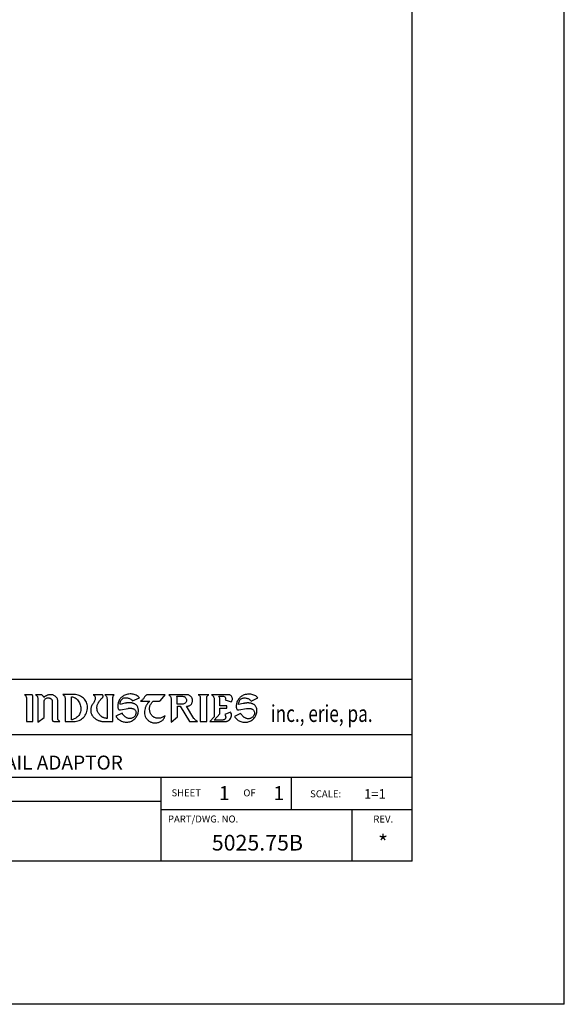
# Model space of a CAD drawing. Extents: x 0 to 431, y 0 to 223.
# Drawn here: x 14 to 17, y 0 to 5 of the extents above; entities that cross this region are included whole.
import ezdxf
from ezdxf.enums import TextEntityAlignment as Align

# ---------------------------------------------------------------- set-up
doc = ezdxf.new("R2010")
doc.units = 0
doc.header["$MEASUREMENT"] = 0
doc.layers.get('0').update_dxf_attribs({"linetype": 'CONTINUOUS'})
doc.layers.add('3', color=3, linetype='CONTINUOUS')
doc.layers.add('4', color=4, linetype='CONTINUOUS')
doc.styles.add('SIMPLEX', font='SIMPLEX.shx')
doc.styles.add('T', font='ROMI____.PFB')

msp = doc.modelspace()

# ---------------------------------------------------------------- linework, layer by layer
for p, q in [((11.005928, 1.816001), (16.15, 1.816001)), ((12.021907, 1.506851), (16.15, 1.506851)), ((12.021907, 1.268914), (16.15, 1.268914)), ((14.748485, 0.8), (14.748485, 1.268914)), ((15.475004, 1.088837), (15.475004, 1.268914)), ((12.021907, 1.134922), (14.748485, 1.134922)), ((14.748485, 1.088837), (16.15, 1.088837)), ((15.814755, 0.8), (15.814755, 1.088837))]:
    msp.add_line(p, q)
at = {"layer": '4'}
for p, q in [((17, 0), (17, 11)), ((16.15, 0.8), (16.15, 10.2)), ((16.15, 0.8), (0.85, 0.8)), ((17, 0), (0, 0))]:
    msp.add_line(p, q, dxfattribs=at)
at = {"layer": '4', "linetype": 'Continuous'}
for points in [[(14.021968, 1.729229), (13.983786, 1.729229), (13.985666, 1.727927), (13.987546, 1.726191), (13.989427, 1.724456), (13.991018, 1.722431), (13.992464, 1.720406), (13.993621, 1.718092), (13.994344, 1.715778), (13.994633, 1.713319), (13.994633, 1.580115), (14.030646, 1.580115), (14.030646, 1.720551), (14.030501, 1.722576), (14.030068, 1.724311), (14.0292, 1.725758), (14.028187, 1.727059), (14.026886, 1.727927), (14.025439, 1.72865), (14.023849, 1.729084), (14.021968, 1.729229)], [(14.182182, 1.579537), (14.179868, 1.581128), (14.177554, 1.582719), (14.175529, 1.584599), (14.173793, 1.586479), (14.172347, 1.588649), (14.17119, 1.591107), (14.170467, 1.593711), (14.170178, 1.596459), (14.170178, 1.690323), (14.170178, 1.694228), (14.169888, 1.698133), (14.16931, 1.702327), (14.168153, 1.706377), (14.166417, 1.710571), (14.163669, 1.714476), (14.160053, 1.718381), (14.155136, 1.722142), (14.152099, 1.724022), (14.148917, 1.725613), (14.145735, 1.726915), (14.142264, 1.728072), (14.138793, 1.728795), (14.135322, 1.729229), (14.131851, 1.729518), (14.128235, 1.729518), (14.124764, 1.729229), (14.121293, 1.728795), (14.117966, 1.728216), (14.11464, 1.727348), (14.111603, 1.726336), (14.108565, 1.725034), (14.105673, 1.723733), (14.103069, 1.722142), (14.101623, 1.721419), (14.100321, 1.720695), (14.098875, 1.719972), (14.097573, 1.719105), (14.096272, 1.718092), (14.094825, 1.71708), (14.093524, 1.715778), (14.091933, 1.714476), (14.09121, 1.717224), (14.090053, 1.719683), (14.088751, 1.721853), (14.08716, 1.723877), (14.085425, 1.725613), (14.083544, 1.727059), (14.081664, 1.728361), (14.079639, 1.729373), (14.046519, 1.729373), (14.049556, 1.727204), (14.05216, 1.724745), (14.054329, 1.722142), (14.056209, 1.719105), (14.057656, 1.715923), (14.058668, 1.712307), (14.059391, 1.708547), (14.059536, 1.704352), (14.059536, 1.575921), (14.093235, 1.601954), (14.093235, 1.690902), (14.093813, 1.695675), (14.095259, 1.699869), (14.097429, 1.703485), (14.100321, 1.706522), (14.103648, 1.70898), (14.107264, 1.710716), (14.111169, 1.711873), (14.115074, 1.712307), (14.117388, 1.712307), (14.119702, 1.712018), (14.121871, 1.711584), (14.124041, 1.711005), (14.126066, 1.710282), (14.12809, 1.70927), (14.129971, 1.708257), (14.131706, 1.706956), (14.133442, 1.705654), (14.134888, 1.704208), (14.136045, 1.702472), (14.137202, 1.700881), (14.13807, 1.699001), (14.138648, 1.697121), (14.139082, 1.695096), (14.139227, 1.692927), (14.139227, 1.593711), (14.139371, 1.591397), (14.139661, 1.588938), (14.140384, 1.586624), (14.141396, 1.58431), (14.142987, 1.582429), (14.145012, 1.580839), (14.14776, 1.579826), (14.151231, 1.579537), (14.182182, 1.579537)], [(14.262254, 1.729952), (14.198183, 1.729952), (14.200208, 1.728795), (14.202522, 1.727204), (14.204692, 1.72489), (14.206861, 1.722286), (14.208741, 1.719249), (14.210332, 1.715778), (14.2112, 1.712162), (14.211634, 1.708257), (14.211634, 1.579537), (14.259651, 1.579537), (14.26775, 1.579971), (14.27556, 1.581128), (14.283081, 1.583008), (14.290168, 1.585611), (14.296821, 1.588938), (14.303184, 1.592987), (14.30897, 1.597471), (14.314321, 1.602678), (14.319094, 1.608318), (14.323433, 1.614537), (14.327193, 1.62119), (14.33023, 1.628277), (14.332689, 1.635798), (14.334569, 1.643608), (14.335581, 1.651852), (14.336015, 1.660385), (14.335726, 1.667616), (14.334569, 1.674559), (14.332689, 1.681212), (14.330085, 1.687575), (14.326904, 1.693794), (14.323143, 1.699435), (14.318804, 1.704786), (14.313887, 1.709704), (14.30868, 1.714187), (14.302895, 1.718237), (14.296821, 1.721708), (14.290312, 1.7246), (14.283659, 1.726915), (14.276717, 1.72865), (14.269486, 1.729663), (14.262254, 1.729952)], [(14.245911, 1.717948), (14.251552, 1.717369), (14.257047, 1.716212), (14.262254, 1.714187), (14.267316, 1.711439), (14.271944, 1.708257), (14.276428, 1.704352), (14.280478, 1.700013), (14.284238, 1.695241), (14.287709, 1.689889), (14.290602, 1.684393), (14.293205, 1.678464), (14.295374, 1.672389), (14.29711, 1.666025), (14.298267, 1.659517), (14.299135, 1.653009), (14.299279, 1.646356), (14.298845, 1.640281), (14.297688, 1.634496), (14.295953, 1.628856), (14.293639, 1.623649), (14.290746, 1.618587), (14.28742, 1.613959), (14.283659, 1.609764), (14.279754, 1.605859), (14.27556, 1.602244), (14.271221, 1.599062), (14.266738, 1.596314), (14.262399, 1.594), (14.257915, 1.592264), (14.253721, 1.590818), (14.249671, 1.58995), (14.245911, 1.589516), (14.245911, 1.717948)], [(14.433797, 1.729518), (14.436835, 1.727348), (14.439293, 1.72489), (14.441318, 1.722142), (14.442764, 1.719249), (14.443921, 1.716212), (14.444645, 1.71303), (14.445078, 1.709559), (14.445223, 1.705943), (14.445223, 1.597326), (14.44262, 1.597326), (14.440016, 1.597471), (14.437413, 1.59776), (14.434954, 1.598194), (14.432351, 1.598773), (14.429892, 1.599496), (14.427434, 1.600364), (14.42512, 1.601231), (14.422661, 1.602388), (14.420347, 1.603545), (14.418177, 1.604847), (14.416008, 1.606293), (14.413838, 1.607884), (14.411669, 1.609475), (14.409644, 1.611211), (14.407764, 1.612946), (14.404437, 1.616273), (14.4014, 1.619889), (14.398652, 1.623649), (14.396194, 1.627699), (14.394024, 1.631893), (14.392289, 1.636087), (14.390842, 1.640571), (14.38983, 1.645054), (14.389251, 1.649248), (14.388817, 1.653443), (14.388817, 1.657782), (14.389107, 1.661976), (14.389685, 1.66617), (14.390553, 1.670364), (14.391855, 1.674414), (14.39359, 1.678319), (14.394892, 1.680778), (14.396194, 1.683236), (14.397495, 1.68555), (14.398942, 1.687865), (14.400243, 1.690179), (14.401689, 1.692348), (14.40328, 1.694517), (14.404871, 1.696542), (14.406462, 1.698712), (14.408053, 1.700737), (14.409789, 1.702761), (14.411524, 1.704786), (14.413404, 1.706666), (14.415285, 1.708691), (14.417165, 1.710571), (14.41919, 1.712596), (14.420925, 1.714621), (14.422082, 1.71679), (14.422805, 1.71896), (14.42295, 1.721129), (14.422805, 1.723299), (14.422372, 1.725468), (14.421648, 1.727493), (14.420636, 1.729518), (14.368714, 1.729518), (14.369871, 1.728505), (14.371028, 1.727493), (14.372185, 1.726481), (14.373342, 1.725324), (14.374354, 1.724167), (14.375367, 1.722865), (14.376235, 1.721563), (14.377102, 1.720262), (14.378838, 1.716357), (14.379706, 1.712162), (14.379706, 1.707823), (14.379127, 1.703485), (14.37797, 1.698856), (14.37609, 1.694373), (14.373921, 1.690179), (14.371462, 1.686129), (14.368859, 1.682079), (14.366111, 1.678174), (14.363363, 1.674125), (14.360904, 1.670075), (14.358879, 1.666025), (14.357144, 1.661976), (14.355842, 1.657637), (14.354829, 1.653298), (14.354251, 1.648959), (14.353962, 1.644476), (14.353962, 1.639992), (14.354396, 1.635509), (14.354974, 1.632616), (14.355553, 1.629723), (14.35642, 1.626831), (14.357433, 1.624083), (14.35859, 1.621335), (14.359892, 1.618732), (14.361193, 1.615984), (14.362784, 1.613525), (14.364375, 1.611066), (14.366111, 1.608607), (14.367991, 1.606293), (14.370016, 1.603979), (14.37204, 1.60181), (14.374065, 1.59964), (14.376235, 1.597616), (14.378549, 1.595735), (14.381152, 1.593711), (14.384045, 1.59183), (14.386937, 1.590095), (14.389974, 1.588504), (14.393156, 1.587058), (14.396338, 1.585756), (14.399665, 1.584454), (14.402991, 1.583442), (14.406318, 1.582574), (14.409644, 1.581706), (14.413115, 1.580983), (14.416586, 1.580549), (14.419913, 1.580115), (14.423384, 1.579826), (14.42671, 1.579537), (14.430037, 1.579537), (14.478488, 1.579537), (14.478488, 1.711295), (14.478488, 1.713609), (14.478488, 1.715923), (14.478777, 1.718381), (14.479211, 1.72084), (14.480079, 1.723154), (14.481236, 1.725324), (14.482971, 1.727493), (14.485285, 1.729518), (14.433797, 1.729518)], [(14.626456, 1.712452), (14.622551, 1.716501), (14.618357, 1.720262), (14.613584, 1.723443), (14.608522, 1.726191), (14.603171, 1.728505), (14.597675, 1.730386), (14.591745, 1.731832), (14.585815, 1.732844), (14.579886, 1.733423), (14.573811, 1.733568), (14.567592, 1.733134), (14.561662, 1.73241), (14.555732, 1.731109), (14.549947, 1.729373), (14.544451, 1.727059), (14.5391, 1.724456), (14.53505, 1.721997), (14.53129, 1.719394), (14.527674, 1.716357), (14.524348, 1.713175), (14.521166, 1.709704), (14.518273, 1.706088), (14.51567, 1.702183), (14.513211, 1.698133), (14.511186, 1.694084), (14.509306, 1.689745), (14.50786, 1.685261), (14.506703, 1.680778), (14.505835, 1.676294), (14.505401, 1.671666), (14.505112, 1.666893), (14.505401, 1.662265), (14.505546, 1.659951), (14.505835, 1.657492), (14.506124, 1.655178), (14.506703, 1.652864), (14.507426, 1.650695), (14.508583, 1.64867), (14.510029, 1.647079), (14.51191, 1.645922), (14.512777, 1.645488), (14.513645, 1.645199), (14.514658, 1.645054), (14.515525, 1.645054), (14.516538, 1.645199), (14.51755, 1.645199), (14.518563, 1.645488), (14.519864, 1.645633), (14.562819, 1.653153), (14.564699, 1.653443), (14.566724, 1.653732), (14.568604, 1.653877), (14.570629, 1.654021), (14.572509, 1.654021), (14.574534, 1.654021), (14.576414, 1.654021), (14.578439, 1.653877), (14.580319, 1.653732), (14.582344, 1.653443), (14.584224, 1.653153), (14.586105, 1.65272), (14.588129, 1.652286), (14.59001, 1.651707), (14.591745, 1.651129), (14.593625, 1.650405), (14.597964, 1.648091), (14.601435, 1.64491), (14.604183, 1.641149), (14.605919, 1.636955), (14.606931, 1.632327), (14.607221, 1.627554), (14.606642, 1.622781), (14.605196, 1.618153), (14.603749, 1.615116), (14.602159, 1.612223), (14.600134, 1.60962), (14.597964, 1.607161), (14.595506, 1.604847), (14.592902, 1.602822), (14.590154, 1.601087), (14.587262, 1.599496), (14.584224, 1.598194), (14.581043, 1.597182), (14.577861, 1.596459), (14.574679, 1.596169), (14.571352, 1.596025), (14.568026, 1.596314), (14.564844, 1.596892), (14.561662, 1.59776), (14.559059, 1.598773), (14.5566, 1.59993), (14.554286, 1.601087), (14.551972, 1.602533), (14.549658, 1.603979), (14.547489, 1.605715), (14.545319, 1.607306), (14.543294, 1.609186), (14.541414, 1.611066), (14.539389, 1.613091), (14.537654, 1.615116), (14.535918, 1.617141), (14.534183, 1.61931), (14.532592, 1.621624), (14.531001, 1.623794), (14.529554, 1.626108), (14.495277, 1.609186), (14.498025, 1.604702), (14.501207, 1.600653), (14.504678, 1.596748), (14.508439, 1.593132), (14.512488, 1.58995), (14.516827, 1.587058), (14.521311, 1.584454), (14.526083, 1.582285), (14.531001, 1.580405), (14.535918, 1.578814), (14.541125, 1.577657), (14.546331, 1.576789), (14.551538, 1.576355), (14.556745, 1.576355), (14.561951, 1.576789), (14.567158, 1.577512), (14.572365, 1.578814), (14.577427, 1.580405), (14.5822, 1.582429), (14.586972, 1.585033), (14.591456, 1.587781), (14.59565, 1.590963), (14.5997, 1.594434), (14.60346, 1.598339), (14.606787, 1.602388), (14.609969, 1.606583), (14.612717, 1.611211), (14.615031, 1.615984), (14.617055, 1.620756), (14.618646, 1.625818), (14.619803, 1.631025), (14.620382, 1.636376), (14.620527, 1.640426), (14.620382, 1.644476), (14.619948, 1.648381), (14.619225, 1.65243), (14.618068, 1.656191), (14.616766, 1.659951), (14.615031, 1.663567), (14.612861, 1.667038), (14.611126, 1.669352), (14.609245, 1.671377), (14.607221, 1.673257), (14.604907, 1.674992), (14.602592, 1.676583), (14.600134, 1.677885), (14.59753, 1.679187), (14.594782, 1.680199), (14.592034, 1.681212), (14.589287, 1.681935), (14.586394, 1.682658), (14.583646, 1.683236), (14.580753, 1.68367), (14.577861, 1.68396), (14.574968, 1.684249), (14.57222, 1.684393), (14.570485, 1.684538), (14.568604, 1.684538), (14.566869, 1.684393), (14.565133, 1.684393), (14.563398, 1.684249), (14.561518, 1.684104), (14.559782, 1.683815), (14.558046, 1.68367), (14.556311, 1.683381), (14.554575, 1.683092), (14.552695, 1.682802), (14.55096, 1.682513), (14.549224, 1.682224), (14.547489, 1.681935), (14.545608, 1.681645), (14.543873, 1.681356), (14.518129, 1.675137), (14.51755, 1.677596), (14.517839, 1.681356), (14.518852, 1.685984), (14.520443, 1.691191), (14.522757, 1.696398), (14.525649, 1.701315), (14.528976, 1.705365), (14.532881, 1.708402), (14.536352, 1.709993), (14.539968, 1.71115), (14.543728, 1.712018), (14.547633, 1.712452), (14.551538, 1.712596), (14.555588, 1.712452), (14.559493, 1.711873), (14.563398, 1.711005), (14.567303, 1.709848), (14.570919, 1.708402), (14.574534, 1.706811), (14.577861, 1.704931), (14.580898, 1.702761), (14.583646, 1.700303), (14.586105, 1.697699), (14.588274, 1.694951), (14.626456, 1.712452)], [(14.659411, 1.722576), (14.656953, 1.719972), (14.654639, 1.716935), (14.652614, 1.713753), (14.650444, 1.710427), (14.648275, 1.707245), (14.645961, 1.704063), (14.643647, 1.70117), (14.640899, 1.698712), (14.639886, 1.697989), (14.638874, 1.697265), (14.637862, 1.696542), (14.636849, 1.695819), (14.635837, 1.695096), (14.63468, 1.694373), (14.633523, 1.69365), (14.632076, 1.692927), (14.684577, 1.692927), (14.682263, 1.691046), (14.680093, 1.689166), (14.678069, 1.687286), (14.676044, 1.685261), (14.674164, 1.683092), (14.672283, 1.680922), (14.670548, 1.678753), (14.668957, 1.676439), (14.667221, 1.67398), (14.665775, 1.671377), (14.664329, 1.668629), (14.662882, 1.665881), (14.661436, 1.662844), (14.660135, 1.659806), (14.658833, 1.65648), (14.657676, 1.653009), (14.655651, 1.645343), (14.654494, 1.637678), (14.654349, 1.629868), (14.655072, 1.622058), (14.656663, 1.614537), (14.659267, 1.607161), (14.662593, 1.600219), (14.666932, 1.593855), (14.669102, 1.591252), (14.67156, 1.588793), (14.674308, 1.586334), (14.677345, 1.584165), (14.680383, 1.581996), (14.683709, 1.579971), (14.68718, 1.578235), (14.690796, 1.576644), (14.694412, 1.575198), (14.698172, 1.573896), (14.701788, 1.572884), (14.705548, 1.572161), (14.709309, 1.571582), (14.712924, 1.571438), (14.71654, 1.571438), (14.720011, 1.571727), (14.72435, 1.57245), (14.728689, 1.573318), (14.732883, 1.574475), (14.736933, 1.575921), (14.740983, 1.577512), (14.744743, 1.579392), (14.748503, 1.581562), (14.75183, 1.58402), (14.755156, 1.586768), (14.758049, 1.589661), (14.760797, 1.592843), (14.763256, 1.596314), (14.765425, 1.600074), (14.767161, 1.603979), (14.768607, 1.608318), (14.769764, 1.612802), (14.766582, 1.610054), (14.763256, 1.607595), (14.75964, 1.605281), (14.756024, 1.603401), (14.752264, 1.601665), (14.748359, 1.600219), (14.744309, 1.599062), (14.740259, 1.598194), (14.73621, 1.597616), (14.732015, 1.597471), (14.727966, 1.597471), (14.723916, 1.597905), (14.719867, 1.598628), (14.715962, 1.599785), (14.712057, 1.601231), (14.708296, 1.602967), (14.70468, 1.605281), (14.701354, 1.60774), (14.698317, 1.610632), (14.695424, 1.613669), (14.692965, 1.617141), (14.690651, 1.620612), (14.688771, 1.624372), (14.687036, 1.628277), (14.685589, 1.632327), (14.684577, 1.636376), (14.683709, 1.640571), (14.683131, 1.64491), (14.682841, 1.649104), (14.682841, 1.653443), (14.683131, 1.657782), (14.683709, 1.661976), (14.6853, 1.666893), (14.687036, 1.671232), (14.688916, 1.675282), (14.691085, 1.679042), (14.693399, 1.682658), (14.696147, 1.685984), (14.699329, 1.689455), (14.702945, 1.692782), (14.730425, 1.692782), (14.732015, 1.692782), (14.733896, 1.693071), (14.73592, 1.69336), (14.737945, 1.693939), (14.73997, 1.694517), (14.741706, 1.695385), (14.743297, 1.696253), (14.744454, 1.69741), (14.770776, 1.729518), (14.675899, 1.729518), (14.673151, 1.729373), (14.670837, 1.729229), (14.668668, 1.728795), (14.666787, 1.728072), (14.664907, 1.727204), (14.663172, 1.726047), (14.661292, 1.724456), (14.659411, 1.722576)], [(14.889509, 1.665158), (14.893703, 1.665447), (14.897752, 1.666025), (14.901368, 1.666893), (14.904695, 1.66805), (14.907587, 1.669497), (14.910335, 1.671087), (14.912794, 1.672968), (14.914963, 1.675137), (14.916844, 1.677451), (14.918435, 1.67991), (14.919736, 1.682513), (14.920749, 1.685406), (14.921616, 1.688298), (14.922195, 1.691336), (14.922484, 1.694517), (14.922629, 1.697844), (14.922484, 1.700881), (14.921906, 1.703918), (14.921182, 1.706811), (14.920025, 1.709704), (14.918724, 1.712452), (14.916988, 1.715055), (14.915253, 1.717514), (14.913083, 1.719828), (14.910914, 1.721853), (14.908455, 1.723733), (14.905852, 1.725324), (14.903104, 1.72677), (14.900356, 1.727927), (14.897463, 1.72865), (14.894426, 1.729229), (14.891389, 1.729373), (14.790003, 1.729373), (14.79145, 1.728216), (14.792751, 1.727059), (14.794053, 1.725758), (14.79521, 1.7246), (14.796367, 1.723443), (14.797524, 1.721997), (14.798536, 1.720551), (14.799549, 1.718815), (14.800995, 1.715633), (14.802152, 1.711873), (14.802875, 1.708257), (14.803165, 1.705365), (14.803309, 1.575343), (14.838165, 1.605859), (14.838165, 1.66617), (14.853496, 1.666315), (14.905707, 1.579826), (14.950687, 1.579537), (14.947939, 1.581128), (14.945191, 1.583008), (14.942588, 1.584888), (14.940129, 1.587058), (14.93767, 1.589082), (14.935356, 1.591397), (14.933042, 1.593711), (14.930728, 1.596169), (14.889509, 1.665158)], [(14.888785, 1.697844), (14.888352, 1.69336), (14.88705, 1.689166), (14.885025, 1.68555), (14.882277, 1.682369), (14.878951, 1.679765), (14.87519, 1.677885), (14.871141, 1.676728), (14.866802, 1.676294), (14.837731, 1.676294), (14.837731, 1.713464), (14.834694, 1.720551), (14.867236, 1.720551), (14.871719, 1.720117), (14.875769, 1.718815), (14.879385, 1.71679), (14.882566, 1.714043), (14.88517, 1.710571), (14.88705, 1.706811), (14.888352, 1.702472), (14.888785, 1.697844)], [(14.955254, 1.729518), (14.958001, 1.728072), (14.960316, 1.726336), (14.96234, 1.724311), (14.963787, 1.721997), (14.964944, 1.719394), (14.965811, 1.716646), (14.966245, 1.713609), (14.96639, 1.710427), (14.96639, 1.579537), (15.001969, 1.579537), (15.001969, 1.710861), (15.002114, 1.713898), (15.002837, 1.716501), (15.003704, 1.719105), (15.005151, 1.721419), (15.006742, 1.723588), (15.008767, 1.725758), (15.010936, 1.727638), (15.013539, 1.729518), (14.955254, 1.729518)], [(15.124278, 1.729373), (15.029545, 1.729373), (15.032148, 1.727348), (15.034752, 1.725034), (15.037066, 1.722431), (15.039235, 1.719828), (15.040971, 1.71679), (15.042273, 1.713753), (15.04314, 1.710282), (15.043574, 1.706811), (15.043574, 1.606293), (15.019132, 1.579537), (15.106343, 1.579537), (15.108079, 1.579537), (15.109815, 1.579826), (15.11155, 1.579971), (15.113141, 1.580405), (15.114877, 1.580839), (15.116612, 1.581417), (15.118203, 1.581996), (15.119939, 1.582863), (15.12153, 1.583587), (15.123121, 1.584454), (15.124567, 1.585467), (15.126013, 1.586479), (15.127459, 1.587636), (15.128906, 1.588793), (15.130063, 1.58995), (15.131364, 1.591252), (15.134836, 1.595591), (15.137583, 1.600653), (15.139608, 1.606004), (15.140765, 1.6115), (15.14091, 1.617141), (15.140042, 1.622347), (15.137873, 1.627265), (15.134546, 1.631604), (15.103017, 1.618008), (15.104608, 1.615694), (15.10591, 1.613091), (15.106922, 1.610488), (15.107645, 1.60774), (15.108079, 1.604992), (15.108079, 1.602244), (15.107645, 1.599496), (15.106777, 1.596892), (15.10562, 1.595012), (15.104319, 1.593277), (15.102583, 1.591686), (15.100848, 1.590529), (15.098823, 1.589516), (15.096798, 1.588649), (15.094628, 1.588215), (15.092459, 1.58807), (15.04314, 1.58807), (15.075827, 1.621913), (15.075827, 1.654889), (15.114298, 1.654889), (15.114298, 1.666459), (15.076405, 1.666459), (15.076405, 1.710427), (15.069608, 1.720985), (15.091447, 1.720985), (15.096364, 1.720695), (15.100414, 1.719538), (15.103596, 1.717658), (15.10591, 1.715055), (15.107211, 1.712018), (15.107645, 1.708547), (15.107067, 1.704642), (15.105476, 1.700737), (15.139319, 1.690468), (15.141633, 1.692927), (15.143369, 1.695675), (15.14467, 1.698712), (15.145393, 1.701749), (15.145683, 1.704931), (15.145393, 1.708257), (15.144815, 1.711439), (15.143803, 1.714621), (15.142501, 1.717514), (15.140765, 1.720406), (15.138741, 1.722865), (15.136282, 1.725034), (15.133678, 1.726915), (15.130786, 1.728216), (15.127604, 1.729084), (15.124278, 1.729373)]]:
    msp.add_lwpolyline(points, dxfattribs=at)
at = {"layer": '4', "color": 4, "linetype": 'Continuous'}
msp.add_lwpolyline([(15.28858, 1.711439), (15.284675, 1.715489), (15.280481, 1.719105), (15.275708, 1.722286), (15.270646, 1.725179), (15.265294, 1.727493), (15.259798, 1.729373), (15.254013, 1.73082), (15.248083, 1.731832), (15.242009, 1.732266), (15.235935, 1.73241), (15.22986, 1.732121), (15.223786, 1.731253), (15.217856, 1.729952), (15.212071, 1.728216), (15.206575, 1.726047), (15.201223, 1.723443), (15.197174, 1.720985), (15.193413, 1.718237), (15.189798, 1.715344), (15.186471, 1.712162), (15.183289, 1.708691), (15.180397, 1.704931), (15.177649, 1.70117), (15.175335, 1.697121), (15.173165, 1.692927), (15.171285, 1.688588), (15.169839, 1.684249), (15.168682, 1.679765), (15.167814, 1.675137), (15.167235, 1.670509), (15.167091, 1.665881), (15.16738, 1.661253), (15.167525, 1.658794), (15.167814, 1.65648), (15.168103, 1.654021), (15.168682, 1.651707), (15.16955, 1.649538), (15.170562, 1.647513), (15.172153, 1.645922), (15.174033, 1.644765), (15.174901, 1.644331), (15.175769, 1.644042), (15.176781, 1.644042), (15.177649, 1.644042), (15.178661, 1.644042), (15.179674, 1.644186), (15.180831, 1.644476), (15.182132, 1.64462), (15.225087, 1.652141), (15.226968, 1.65243), (15.228992, 1.652575), (15.230873, 1.652864), (15.232897, 1.652864), (15.234778, 1.653009), (15.236802, 1.653009), (15.238683, 1.652864), (15.240707, 1.65272), (15.242588, 1.652575), (15.244612, 1.652286), (15.246493, 1.651996), (15.248373, 1.651562), (15.250253, 1.651129), (15.252133, 1.650695), (15.254013, 1.650116), (15.255749, 1.649393), (15.260088, 1.647079), (15.263703, 1.643897), (15.266307, 1.640137), (15.268187, 1.635798), (15.269199, 1.631314), (15.269344, 1.626542), (15.268766, 1.621769), (15.267319, 1.616996), (15.265873, 1.613959), (15.264282, 1.611066), (15.262257, 1.608463), (15.260088, 1.606004), (15.257774, 1.60369), (15.25517, 1.601665), (15.252278, 1.59993), (15.249385, 1.598339), (15.246348, 1.597037), (15.243311, 1.596169), (15.239984, 1.595446), (15.236802, 1.595012), (15.23362, 1.594868), (15.230294, 1.595157), (15.227112, 1.595735), (15.22393, 1.596748), (15.221327, 1.59776), (15.218868, 1.598917), (15.21641, 1.600074), (15.214095, 1.601521), (15.211781, 1.602967), (15.209612, 1.604558), (15.207587, 1.606293), (15.205418, 1.608174), (15.203538, 1.610054), (15.201657, 1.611934), (15.199777, 1.613959), (15.198042, 1.616128), (15.196306, 1.618298), (15.194715, 1.620467), (15.193124, 1.622637), (15.191678, 1.624951), (15.157256, 1.608174), (15.160004, 1.60369), (15.163186, 1.599496), (15.166657, 1.595591), (15.170417, 1.59212), (15.174467, 1.588793), (15.178806, 1.585901), (15.183434, 1.583297), (15.188062, 1.581128), (15.19298, 1.579248), (15.198042, 1.577657), (15.203248, 1.5765), (15.208455, 1.575777), (15.213662, 1.575343), (15.218868, 1.575343), (15.224075, 1.575632), (15.229282, 1.5765), (15.234488, 1.577657), (15.23955, 1.579392), (15.244323, 1.581417), (15.249096, 1.583876), (15.253579, 1.586768), (15.257918, 1.58995), (15.261823, 1.593421), (15.265584, 1.597182), (15.269055, 1.601231), (15.272092, 1.60557), (15.27484, 1.610054), (15.277299, 1.614827), (15.279179, 1.619744), (15.28077, 1.624806), (15.281927, 1.630013), (15.282505, 1.635219), (15.282795, 1.639269), (15.28265, 1.643319), (15.282216, 1.647368), (15.281493, 1.651273), (15.280336, 1.655178), (15.27889, 1.658939), (15.277154, 1.662554), (15.274985, 1.666025), (15.273249, 1.668195), (15.271369, 1.670364), (15.269344, 1.672245), (15.267175, 1.673835), (15.264716, 1.675426), (15.262257, 1.676873), (15.259654, 1.67803), (15.257051, 1.679187), (15.254303, 1.680055), (15.251555, 1.680922), (15.248662, 1.681645), (15.245769, 1.682224), (15.242877, 1.682658), (15.239984, 1.682947), (15.237092, 1.683236), (15.234344, 1.683381), (15.232608, 1.683381), (15.230728, 1.683381), (15.228992, 1.683381), (15.227257, 1.683236), (15.225521, 1.683092), (15.223786, 1.682947), (15.22205, 1.682802), (15.220315, 1.682513), (15.218434, 1.682224), (15.216699, 1.681935), (15.214963, 1.681645), (15.213228, 1.681501), (15.211492, 1.681212), (15.209757, 1.680922), (15.207876, 1.680633), (15.206141, 1.680344), (15.180252, 1.67398), (15.179818, 1.676439), (15.180108, 1.680199), (15.180975, 1.684827), (15.182711, 1.690034), (15.18488, 1.695241), (15.187773, 1.700158), (15.191244, 1.704208), (15.195149, 1.707245), (15.19862, 1.708836), (15.202236, 1.710137), (15.205996, 1.710861), (15.209901, 1.711439), (15.213806, 1.711584), (15.217856, 1.711295), (15.221761, 1.710861), (15.225666, 1.709993), (15.229571, 1.708836), (15.233187, 1.70739), (15.236658, 1.705654), (15.239984, 1.703774), (15.243021, 1.701604), (15.245914, 1.699146), (15.248373, 1.696542), (15.250398, 1.693794), (15.28858, 1.711439)], dxfattribs=at)

# ---------------------------------------------------------------- texts
at = {"layer": '3', "style": 'SIMPLEX'}
for s, height, p in [('PIGTAIL ADAPTOR', 0.0781523, (14.086223, 1.311149)), ('1=1', 0.0535812, (15.94187, 1.148242)), ('5025.75B', 0.0875306, (15.285383, 0.858952)), ('*', 0.087531, (15.987032, 0.858952))]:
    msp.add_text(s, height=height, dxfattribs=at).set_placement(p, align=Align.CENTER)
for s, height, p in [('1', 0.078152, (15.070907, 1.140699)), ('1', 0.078152, (15.375426, 1.140699)), ('SHEET', 0.0387635, (14.80574, 1.162084)), ('OF', 0.0387635, (15.207024, 1.161751)), ('SCALE:', 0.0390761, (15.579944, 1.156139)), ('PART/DWG. NO.', 0.03907615, (14.78559, 1.015588)), ('REV.', 0.0390761, (15.932938, 1.015347))]:
    msp.add_text(s, height=height, dxfattribs=at).set_placement(p)
at = {"layer": '4', "style": 'T', "width": 0.75}
msp.add_text('inc., erie, pa.', height=0.094, dxfattribs=at).set_placement((15.360787, 1.57737))

doc.saveas('drawing.dxf')
